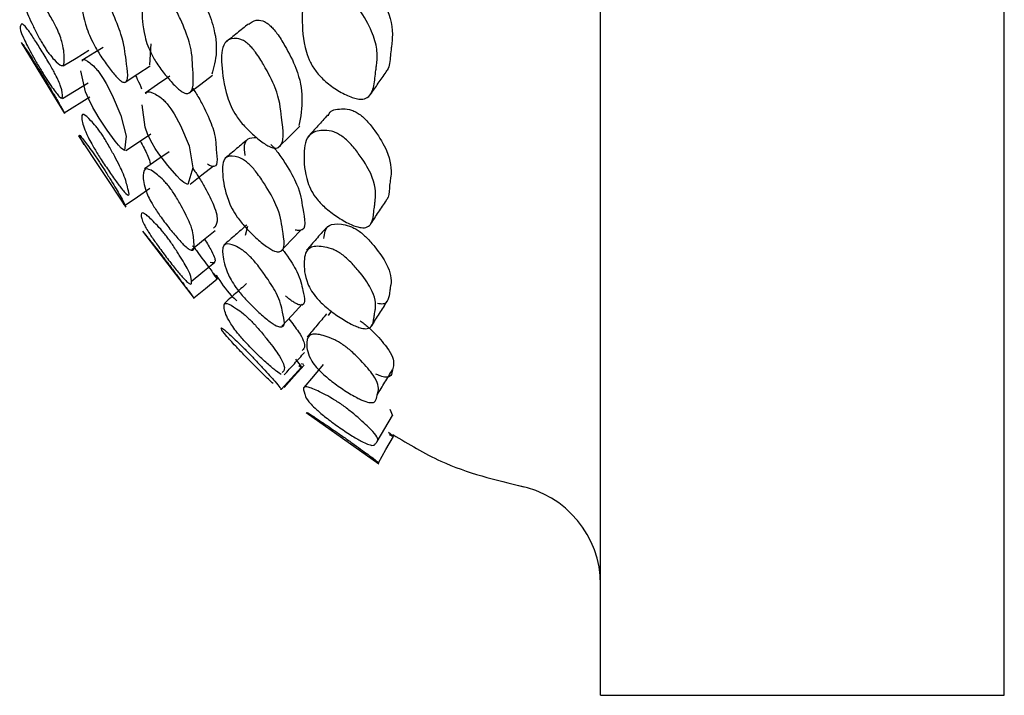
# Model space of a CAD drawing. Units: millimetres. Extents: x 13 to 1473, y 12 to 1043.
# Drawn here: x 264 to 274, y 391 to 397 of the extents above; entities that cross this region are included whole.
import ezdxf

# ---------------------------------------------------------------- set-up
doc = ezdxf.new("R2010")
doc.units = ezdxf.units.MM
doc.header["$LTSCALE"] = 5

msp = doc.modelspace()

# ---------------------------------------------------------------- linework, layer by layer
at = {"color": 7, "linetype": 'Continuous', "lineweight": 25}
for p, q in [((269.608, 390.7022), (269.608, 450.7022)), ((273.608, 390.7022), (273.608, 450.7022)), ((263.8673, 397.1738), (264.296, 396.4694)), ((265.1521, 397.1594), (265.1369, 396.9531)), ((264.2748, 396.617), (264.5297, 396.7745)), ((264.293, 396.4743), (264.5476, 396.6329)), ((264.4352, 396.2479), (264.9017, 395.5422)), ((266.0876, 395.264), (266.1113, 395.3521)), ((265.0695, 395.3031), (265.5793, 394.6358)), ((266.9126, 394.4658), (266.9413, 394.5092)), ((266.6405, 393.9918), (266.6633, 393.9832)), ((266.6883, 393.5041), (267.4107, 392.9982)), ((267.5182, 393.5384), (267.5448, 393.4761)), ((269.608, 390.7022), (273.608, 390.7022))]:
    msp.add_line(p, q, dxfattribs=at)
at = {"color": 7, "linetype": 'Continuous', "lineweight": 25, "flags": 128}
for points in [[(264.6769, 397.1249), (264.5949, 397.0742), (264.4684, 396.996)], [(264.2822, 396.941), (264.4095, 397.0188), (264.5368, 397.0966)], [(264.8968, 396.7812), (265.0202, 396.8623), (265.1436, 396.9433)], [(264.6526, 396.8563), (264.6794, 396.815), (264.7075, 396.7667), (264.7677, 396.6495), (264.855, 396.4503), (264.9064, 396.2452), (264.8899, 396.1018), (264.8564, 396.1271), (264.8298, 396.1559), (264.7973, 396.1956), (264.718, 396.3032), (264.6378, 396.4235), (264.6044, 396.4781), (264.5754, 396.5291), (264.5348, 396.6105), (264.5049, 396.6855), (264.4572, 396.8921), (264.4572, 396.8921)], [(265.3389, 396.8384), (265.2169, 396.7553), (265.095, 396.6722)], [(265.5296, 396.6739), (265.6461, 396.7609), (265.7626, 396.8478)], [(265.3204, 396.5545), (265.35, 396.5142), (265.3804, 396.4666), (265.4436, 396.3498), (265.5307, 396.1479), (265.5673, 395.931), (265.5182, 395.7659), (265.4763, 395.7865), (265.4447, 395.8127), (265.4071, 395.8498), (265.3177, 395.9525), (265.2297, 396.0694), (265.1939, 396.1233), (265.1635, 396.1742), (265.1225, 396.2569), (265.095, 396.3351), (265.0651, 396.5567), (265.0651, 396.5567)], [(266.4235, 396.1412), (266.5246, 396.2417), (266.6256, 396.3422)], [(264.904, 396.1019), (265.0273, 396.1853), (265.1507, 396.2687)], [(265.3326, 396.0909), (265.2105, 396.0052), (265.0885, 395.9195)], [(265.5393, 395.7704), (265.6557, 395.8608), (265.772, 395.9512)], [(264.8948, 395.5595), (265.0182, 395.6446), (265.1417, 395.7297)], [(265.5569, 395.1227), (265.673, 395.2157), (265.7892, 395.3086)], [(266.4408, 395.1085), (266.5415, 395.2136), (266.6422, 395.3186)], [(265.5502, 394.8047), (265.6665, 394.8986), (265.7828, 394.9926)], [(265.5755, 394.6406), (265.6916, 394.7356), (265.8077, 394.8306)], [(266.4499, 394.3612), (266.5504, 394.4695), (266.6509, 394.5778)], [(266.4411, 393.7319), (266.542, 393.8428), (266.6429, 393.9536)], [(266.4705, 393.7529), (266.5707, 393.8641), (266.671, 393.9753)], [(266.8576, 393.9814), (266.7617, 393.8668), (266.6658, 393.7522)], [(267.3947, 393.2191), (267.4704, 393.3471), (267.5461, 393.4751)], [(267.4054, 393.0078), (267.481, 393.1373), (267.5566, 393.2668)]]:
    msp.add_lwpolyline(points, dxfattribs=at)
at = {"color": 7, "linetype": 'Continuous', "lineweight": 25}
msp.add_arc((268.608, 391.7973), 1, 0.19955, 79.18237, dxfattribs=at)
for points, knots in [([(267.2057, 397.9008), (267.2196, 397.8911), (267.2495, 397.8702), (267.3119, 397.8072), (267.4067, 397.6774), (267.5353, 397.4409), (267.551, 397.267), (267.5379, 397.156), (267.5323, 397.1081), (267.5201, 397.0188), (267.519, 396.9274), (267.4843, 396.8878), (267.4791, 396.8818)], [0, 0, 0, 0, 0.0281054, 0.0605472, 0.1465096, 0.3260268, 0.6307592, 0.6564555, 0.7043401, 0.79466, 0.9688851, 1, 1, 1, 1]), ([(264.0903, 397.1392), (264.0812, 397.1543), (264.0612, 397.1874), (264.0223, 397.2589), (263.9621, 397.3801), (263.8787, 397.5716), (263.8718, 397.6889), (263.8574, 397.8242), (263.9454, 397.7474), (263.9809, 397.7034), (264.0252, 397.6418), (264.0879, 397.5458), (264.1505, 397.4419), (264.1932, 397.364), (264.2263, 397.2981), (264.2559, 397.227), (264.2905, 397.1048), (264.2962, 396.9997), (264.2863, 396.9166), (264.2111, 396.9792), (264.1549, 397.0446), (264.117, 397.0972), (264.0987, 397.1259), (264.0903, 397.1392)], [0, 0, 0, 0, 0.011354, 0.024989, 0.057073, 0.127796, 0.246858, 0.411358, 0.438445, 0.452765, 0.467618, 0.499558, 0.530948, 0.545092, 0.559164, 0.586005, 0.619693, 0.752705, 0.871948, 0.943612, 0.977059, 0.989405, 1, 1, 1, 1]), ([(264.6514, 397.6957), (264.6605, 397.6822), (264.6803, 397.6529), (264.7228, 397.5759), (264.7886, 397.4336), (264.8842, 397.1913), (264.9046, 396.9746), (264.9437, 396.7611), (264.8645, 396.7819), (264.8295, 396.8122), (264.7842, 396.8608), (264.7181, 396.9451), (264.6506, 397.0433), (264.6029, 397.1224), (264.5648, 397.1931), (264.5279, 397.2763), (264.4763, 397.4396), (264.4521, 397.6161), (264.4492, 397.7944), (264.5234, 397.8014), (264.5817, 397.7719), (264.6173, 397.7382), (264.6372, 397.7149), (264.6468, 397.7019), (264.6514, 397.6957)], [0, 0, 0, 0, 0.010705, 0.023266, 0.057265, 0.128079, 0.247021, 0.411396, 0.438452, 0.452916, 0.46774, 0.499863, 0.531411, 0.545585, 0.559639, 0.586507, 0.620036, 0.75297, 0.871939, 0.943464, 0.975184, 0.988627, 0.994551, 1, 1, 1, 1]), ([(265.3199, 397.6185), (265.33, 397.6054), (265.3519, 397.577), (265.3977, 397.5011), (265.4662, 397.3588), (265.5619, 397.1139), (265.5631, 396.8839), (265.5865, 396.6584), (265.4857, 396.668), (265.4441, 396.6952), (265.3915, 396.7405), (265.3171, 396.821), (265.2429, 396.9164), (265.1919, 396.9945), (265.152, 397.0651), (265.1151, 397.1496), (265.0688, 397.3193), (265.058, 397.5078), (265.0756, 397.6962), (265.1696, 397.7142), (265.24, 397.6895), (265.2857, 397.6565), (265.3092, 397.6304), (265.3199, 397.6185)], [0, 0, 0, 0, 0.010817, 0.023457, 0.057495, 0.128211, 0.246934, 0.411021, 0.438083, 0.45259, 0.467515, 0.499852, 0.531608, 0.545875, 0.560009, 0.586932, 0.62041, 0.752925, 0.871756, 0.943274, 0.975054, 0.988578, 1, 1, 1, 1]), ([(265.5585, 397.7817), (265.5683, 397.7688), (265.5898, 397.741), (265.6345, 397.6663), (265.7015, 397.5261), (265.7924, 397.288), (265.8102, 397.0445), (265.7743, 396.9255), (265.7542, 396.8586)], [0, 0, 0, 0, 0.026718, 0.058046, 0.142801, 0.319577, 0.617281, 1, 1, 1, 1]), ([(267.0328, 397.6955), (267.0475, 397.6853), (267.0789, 397.6636), (267.1447, 397.5986), (267.2455, 397.4652), (267.345, 397.2867), (267.3986, 397.1041), (267.3935, 397.0006), (267.3855, 396.9343), (267.3793, 396.8862), (267.368, 396.7952), (267.3564, 396.6937), (267.3045, 396.6257), (267.2472, 396.6082), (267.1867, 396.6153), (267.111, 396.6389), (267.0056, 396.6929), (266.9023, 396.7669), (266.8313, 396.8341), (266.7758, 396.899), (266.7238, 396.9846), (266.6566, 397.176), (266.6498, 397.3597), (266.6514, 397.5642), (266.716, 397.6729), (266.815, 397.7298), (266.9181, 397.7373), (266.9838, 397.7221), (267.0173, 397.7039), (267.0328, 397.6955)], [0, 0, 0, 0, 0.011362, 0.024358, 0.058329, 0.128414, 0.188747, 0.246941, 0.256876, 0.27539, 0.310311, 0.377701, 0.410343, 0.437459, 0.452035, 0.467291, 0.500231, 0.532734, 0.547399, 0.561839, 0.588965, 0.622094, 0.752584, 0.810348, 0.871444, 0.942356, 0.974177, 0.988046, 1, 1, 1, 1]), ([(264.0696, 396.8866), (264.0606, 396.9016), (264.0407, 396.9347), (264.002, 397.0016), (263.9423, 397.1098), (263.8622, 397.2662), (263.8505, 397.3149), (263.8563, 397.3292), (263.8589, 397.3356), (263.8636, 397.349), (263.8692, 397.3656), (263.8986, 397.3421), (263.9315, 397.3012), (263.9669, 397.2504), (264.0113, 397.1831), (264.0739, 397.0831), (264.1365, 396.9789), (264.179, 396.9041), (264.2118, 396.8432), (264.241, 396.7822), (264.2744, 396.6902), (264.2782, 396.6326), (264.2669, 396.6034), (264.1909, 396.702), (264.1343, 396.7843), (264.0963, 396.8432), (264.0781, 396.8729), (264.0696, 396.8866)], [0, 0, 0, 0, 0.011329, 0.02495, 0.057008, 0.127711, 0.246678, 0.256887, 0.275471, 0.310914, 0.379016, 0.411837, 0.438894, 0.453194, 0.46802, 0.499925, 0.531291, 0.545422, 0.559479, 0.586291, 0.619953, 0.752904, 0.872037, 0.943644, 0.977094, 0.989427, 1, 1, 1, 1]), ([(266.1173, 397.3559), (266.08, 397.3259), (266.0054, 397.2659), (265.9309, 397.2059), (265.8936, 397.1759)], [0, 0, 0, 0, 0.5, 1, 1, 1, 1]), ([(266.1204, 397.3516), (266.1417, 397.3705), (266.1743, 397.3994), (266.2426, 397.3948), (266.2919, 397.3737), (266.3183, 397.3525), (266.3304, 397.3428)], [0, 0, 0, 0, 0.516436, 0.787699, 0.90288, 1, 1, 1, 1]), ([(266.3304, 397.3428), (266.3419, 397.3316), (266.3669, 397.3072), (266.4209, 397.2375), (266.5049, 397.1005), (266.6245, 396.8597), (266.6634, 396.5869), (266.6347, 396.4351), (266.6183, 396.3489)], [0, 0, 0, 0, 0.026636, 0.057764, 0.14166, 0.316733, 0.61198, 1, 1, 1, 1]), ([(266.1155, 397.1581), (266.1275, 397.1464), (266.1534, 397.1212), (266.2093, 397.0497), (266.2964, 396.9098), (266.424, 396.661), (266.4449, 396.3986), (266.4894, 396.1479), (266.3797, 396.1219), (266.3323, 396.138), (266.2715, 396.1713), (266.1842, 396.2374), (266.0965, 396.3213), (266.0352, 396.3937), (265.9864, 396.4615), (265.9396, 396.547), (265.8753, 396.7288), (265.8472, 396.9446), (265.8514, 397.166), (265.9483, 397.2179), (266.0246, 397.2129), (266.0758, 397.1901), (266.103, 397.1681), (266.1155, 397.1581)], [0, 0, 0, 0, 0.010991, 0.023768, 0.057921, 0.128648, 0.247117, 0.410674, 0.437747, 0.452322, 0.467343, 0.500006, 0.532107, 0.5465, 0.560725, 0.587705, 0.621155, 0.753308, 0.871722, 0.943005, 0.974803, 0.988426, 1, 1, 1, 1]), ([(263.8733, 397.1642), (263.8724, 397.1655), (263.8703, 397.1686), (263.8731, 397.1642), (263.8745, 397.1623), (263.8793, 397.1561), (263.884, 397.1524), (263.9128, 397.1098), (263.9455, 397.0587), (263.9808, 397.0021), (264.0252, 396.9302), (264.0878, 396.8276), (264.1505, 396.7243), (264.1931, 396.6532), (264.2261, 396.5976), (264.2557, 396.5462), (264.2886, 396.485), (264.3032, 396.4557), (264.2911, 396.4773), (264.2908, 396.4779)], [0, 0, 0, 0, 0.0134546, 0.0327836, 0.0689946, 0.1377771, 0.2695538, 0.3330236, 0.3854154, 0.4131061, 0.4418455, 0.5036428, 0.5643469, 0.591681, 0.6188783, 0.6708061, 0.7359801, 0.9933174, 1, 1, 1, 1]), ([(264.4737, 396.9882), (264.4741, 396.9917), (264.4769, 397.0183), (264.5264, 396.9867), (264.5828, 396.9424), (264.6186, 396.9021), (264.6384, 396.8765), (264.648, 396.8629), (264.6526, 396.8563)], [0, 0, 0, 0, 0.078065, 0.593035, 0.821387, 0.91815, 0.960786, 1, 1, 1, 1]), ([(264.9978, 396.8476), (265.0043, 396.8351), (265.0321, 396.7815), (265.0477, 396.7425), (265.0596, 396.7125)], [0, 0, 0, 0, 0.233034, 1, 1, 1, 1]), ([(267.3276, 396.6586), (267.3533, 396.6952), (267.4046, 396.7686), (267.456, 396.842), (267.4817, 396.8787)], [0, 0, 0, 0, 0.500002, 1, 1, 1, 1]), ([(265.5589, 396.7253), (265.5687, 396.7122), (265.5902, 396.6838), (265.6349, 396.6118), (265.7018, 396.4824), (265.7954, 396.2666), (265.7936, 396.0969), (265.8277, 395.904), (265.7254, 395.9584), (265.711, 395.9661)], [0, 0, 0, 0, 0.024353, 0.052918, 0.130237, 0.291515, 0.56306, 0.938411, 1, 1, 1, 1]), ([(265.1019, 396.6632), (265.1031, 396.668), (265.111, 396.6989), (265.1721, 396.674), (265.2404, 396.6351), (265.2862, 396.5947), (265.3096, 396.5671), (265.3204, 396.5545)], [0, 0, 0, 0, 0.092669, 0.598697, 0.823574, 0.919238, 1, 1, 1, 1]), ([(264.6638, 396.2638), (264.6729, 396.2499), (264.6927, 396.2197), (264.7353, 396.1486), (264.8012, 396.0286), (264.8971, 395.8408), (264.9178, 395.7329), (264.9573, 395.6174), (264.8779, 395.7022), (264.8428, 395.7472), (264.7974, 395.8089), (264.7311, 395.9038), (264.6635, 396.0056), (264.6158, 396.0812), (264.5776, 396.1442), (264.5406, 396.2104), (264.4888, 396.3197), (264.4643, 396.4097), (264.4615, 396.4855), (264.5357, 396.4221), (264.5939, 396.3582), (264.6296, 396.3123), (264.6495, 396.2847), (264.6592, 396.2706), (264.6638, 396.2638)], [0, 0, 0, 0, 0.010697, 0.023254, 0.057263, 0.128085, 0.24701, 0.411387, 0.438427, 0.45289, 0.467716, 0.499846, 0.531402, 0.545581, 0.559647, 0.586516, 0.620065, 0.75295, 0.871922, 0.943467, 0.975191, 0.988632, 0.994554, 1, 1, 1, 1]), ([(266.9027, 396.4545), (266.8706, 396.4191), (266.8064, 396.3482), (266.7422, 396.2774), (266.7101, 396.242)], [0, 0, 0, 0, 0.499997, 1, 1, 1, 1]), ([(266.9119, 396.4463), (266.9138, 396.4544), (266.9247, 396.5027), (267.007, 396.5153), (267.0987, 396.5151), (267.1598, 396.4967), (267.1912, 396.4786), (267.2055, 396.4703)], [0, 0, 0, 0, 0.101316, 0.60246, 0.824963, 0.919904, 1, 1, 1, 1]), ([(267.2055, 396.4703), (267.2198, 396.4599), (267.2512, 396.4371), (267.311, 396.3767), (267.4023, 396.259), (267.5246, 396.0518), (267.5367, 395.9171), (267.5282, 395.8447), (267.5282, 395.8447), (267.5282, 395.8447), (267.5282, 395.8447), (267.5282, 395.8446), (267.5282, 395.8443), (267.528, 395.8431), (267.5274, 395.8385), (267.525, 395.8201), (267.5201, 395.7826), (267.5103, 395.7091), (267.5137, 395.6384), (267.4851, 395.6113), (267.483, 395.6093)], [0, 0, 0, 0, 0.029777, 0.065419, 0.148539, 0.331712, 0.640928, 0.64096, 0.640971, 0.640977, 0.640993, 0.641055, 0.641297, 0.642254, 0.646058, 0.661228, 0.721828, 0.808208, 0.985614, 1, 1, 1, 1]), ([(264.4916, 396.1596), (264.4724, 396.1916), (264.4361, 396.2523), (264.4398, 396.2668), (264.5139, 396.169), (264.5725, 396.0881), (264.6082, 396.0365), (264.628, 396.0071), (264.6376, 395.9926), (264.6422, 395.9857)], [0, 0, 0, 0, 0.3498097, 0.6629494, 0.8511788, 0.9346662, 0.9700559, 0.9856464, 1, 1, 1, 1]), ([(266.0868, 396.0538), (266.0866, 396.0548), (266.0702, 396.1319), (266.0795, 396.2265), (266.1656, 396.2308), (266.1958, 396.2324)], [0, 0, 0, 0, 0.007741, 0.652478, 1, 1, 1, 1]), ([(267.0327, 396.252), (267.0478, 396.2411), (267.0808, 396.2173), (267.1439, 396.1548), (267.2407, 396.0336), (267.3708, 395.8211), (267.3842, 395.6836), (267.3752, 395.6108), (267.3752, 395.6108), (267.3752, 395.6108), (267.3752, 395.6108), (267.3752, 395.6107), (267.3751, 395.6104), (267.375, 395.6092), (267.3743, 395.6046), (267.3718, 395.586), (267.3664, 395.5486), (267.3579, 395.4732), (267.35, 395.3922), (267.3027, 395.3415), (267.2481, 395.3333), (267.1892, 395.3463), (267.1149, 395.3749), (267.0108, 395.433), (266.9085, 395.5078), (266.8386, 395.5727), (266.7845, 395.6332), (266.7349, 395.7094), (266.6742, 395.8708), (266.6624, 396.0625), (266.6883, 396.2625), (266.8212, 396.3055), (266.9204, 396.3003), (266.9846, 396.28), (267.0175, 396.2608), (267.0327, 396.252)], [0, 0, 0, 0, 0.011856, 0.025898, 0.058223, 0.128638, 0.246453, 0.246465, 0.246469, 0.246472, 0.246478, 0.246502, 0.246594, 0.246958, 0.248407, 0.254186, 0.277269, 0.31017, 0.377764, 0.410526, 0.437566, 0.452177, 0.467274, 0.500259, 0.532759, 0.547317, 0.561643, 0.588599, 0.621847, 0.753226, 0.871213, 0.942377, 0.974367, 0.988206, 1, 1, 1, 1]), ([(265.0459, 396.1979), (265.0718, 396.1484), (265.1325, 396.032), (265.1413, 395.9912), (265.1464, 395.9677)], [0, 0, 0, 0, 0.42546, 1, 1, 1, 1]), ([(266.1124, 396.215), (266.0751, 396.1836), (266.0005, 396.1207), (265.9259, 396.0579), (265.8886, 396.0265)], [0, 0, 0, 0, 0.499998, 1, 1, 1, 1]), ([(266.3395, 396.1615), (266.351, 396.1499), (266.376, 396.1248), (266.4297, 396.0573), (266.5128, 395.9305), (266.6341, 395.7122), (266.6512, 395.5095), (266.709, 395.2916), (266.5973, 395.3112), (266.5815, 395.314)], [0, 0, 0, 0, 0.024387, 0.052954, 0.130171, 0.291481, 0.563082, 0.938428, 1, 1, 1, 1]), ([(266.1251, 395.967), (266.137, 395.955), (266.1628, 395.929), (266.2185, 395.8597), (266.3049, 395.7296), (266.4311, 395.5065), (266.4533, 395.296), (266.4992, 395.0918), (266.3891, 395.098), (266.3415, 395.1218), (266.2804, 395.1622), (266.1928, 395.2347), (266.105, 395.3216), (266.0436, 395.3931), (265.995, 395.4577), (265.9484, 395.5354), (265.8844, 395.6914), (265.8564, 395.8652), (265.8599, 396.0381), (265.9574, 396.0542), (266.034, 396.0318), (266.0853, 396.0016), (266.1126, 395.9779), (266.1251, 395.967)], [0, 0, 0, 0, 0.010937, 0.02368, 0.057836, 0.128649, 0.247089, 0.41065, 0.437706, 0.452268, 0.467294, 0.499964, 0.532067, 0.546456, 0.560687, 0.587681, 0.621149, 0.753261, 0.871687, 0.94306, 0.974869, 0.988468, 1, 1, 1, 1]), ([(264.6422, 395.9857), (264.6513, 395.9718), (264.6711, 395.9415), (264.7134, 395.8745), (264.7789, 395.7676), (264.8714, 395.6142), (264.9041, 395.5456), (264.8881, 395.5657), (264.8798, 395.576)], [0, 0, 0, 0, 0.028718, 0.06238, 0.153365, 0.342968, 0.661485, 1, 1, 1, 1]), ([(265.3278, 395.7479), (265.3379, 395.7345), (265.3598, 395.7054), (265.4055, 395.6355), (265.474, 395.5159), (265.5698, 395.3259), (265.572, 395.204), (265.5972, 395.0757), (265.4979, 395.1468), (265.4565, 395.188), (265.4041, 395.2456), (265.3297, 395.3362), (265.2555, 395.4348), (265.2044, 395.509), (265.1644, 395.5717), (265.1275, 395.6391), (265.0811, 395.7543), (265.0702, 395.8555), (265.0854, 395.9448), (265.1783, 395.8939), (265.2482, 395.8364), (265.2936, 395.7899), (265.3171, 395.7611), (265.3278, 395.7479)], [0, 0, 0, 0, 0.010777, 0.023394, 0.057454, 0.128236, 0.246898, 0.411181, 0.438211, 0.452684, 0.467549, 0.499849, 0.531633, 0.545913, 0.560053, 0.58697, 0.62044, 0.752951, 0.871737, 0.943284, 0.975094, 0.988609, 1, 1, 1, 1]), ([(265.5661, 395.9246), (265.5759, 395.9115), (265.5974, 395.8829), (265.6421, 395.8145), (265.7091, 395.6968), (265.8, 395.5137), (265.8185, 395.3826), (265.788, 395.349), (265.7722, 395.3316)], [0, 0, 0, 0, 0.0283774, 0.061711, 0.1521315, 0.3407825, 0.658036, 1, 1, 1, 1]), ([(267.3302, 395.3749), (267.3559, 395.4136), (267.4072, 395.4911), (267.4587, 395.5685), (267.4844, 395.6073)], [0, 0, 0, 0, 0.500002, 1, 1, 1, 1]), ([(265.3122, 395.2435), (265.3222, 395.2302), (265.3438, 395.2012), (265.3886, 395.1362), (265.4551, 395.0314), (265.5466, 394.8761), (265.5547, 394.8083), (265.5566, 394.7645), (265.5109, 394.7979), (265.4728, 394.838), (265.4313, 394.8863), (265.3787, 394.9503), (265.3046, 395.0448), (265.231, 395.1435), (265.1806, 395.2142), (265.1413, 395.2715), (265.1051, 395.3287), (265.0602, 395.4137), (265.0501, 395.4691), (265.0687, 395.5017), (265.1629, 395.414), (265.2329, 395.3401), (265.2741, 395.2918), (265.2965, 395.2639), (265.3071, 395.2501), (265.3122, 395.2435)], [0, 0, 0, 0, 0.010708, 0.02329, 0.057361, 0.128121, 0.246668, 0.378475, 0.411303, 0.43835, 0.45277, 0.467808, 0.500139, 0.531816, 0.54603, 0.56015, 0.58707, 0.620594, 0.752982, 0.871717, 0.94339, 0.975176, 0.988633, 0.994554, 1, 1, 1, 1]), ([(266.101, 395.3632), (266.0636, 395.3307), (265.9889, 395.2658), (265.9142, 395.201), (265.8768, 395.1685)], [0, 0, 0, 0, 0.499999, 1, 1, 1, 1]), ([(266.8653, 395.229), (266.8716, 395.2815), (266.8817, 395.3674), (267.0052, 395.3797), (267.0988, 395.362), (267.1595, 395.3377), (267.1908, 395.3183), (267.2051, 395.3094)], [0, 0, 0, 0, 0.468007, 0.76499, 0.896653, 0.952563, 1, 1, 1, 1]), ([(265.0811, 395.2882), (265.0845, 395.2846), (265.0904, 395.2785), (265.1775, 395.1675), (265.2469, 395.0795), (265.2882, 395.0265), (265.3107, 394.9973), (265.3214, 394.9832), (265.3266, 394.9765)], [0, 0, 0, 0, 0.435263, 0.75017, 0.890181, 0.949652, 0.97586, 1, 1, 1, 1]), ([(266.8855, 395.3343), (266.8535, 395.2976), (266.7896, 395.2243), (266.7257, 395.1509), (266.6937, 395.1143)], [0, 0, 0, 0, 0.499999, 1, 1, 1, 1]), ([(267.2051, 395.3094), (267.2197, 395.2987), (267.2503, 395.2761), (267.3101, 395.2193), (267.4011, 395.1128), (267.5234, 394.9326), (267.5365, 394.8262), (267.5284, 394.7715), (267.5284, 394.7711), (267.5282, 394.7698), (267.5275, 394.7658), (267.5252, 394.7521), (267.5203, 394.7247), (267.5127, 394.669), (267.5039, 394.6106), (267.4624, 394.576), (267.4162, 394.5818), (267.3954, 394.5844)], [0, 0, 0, 0, 0.026553, 0.055937, 0.130031, 0.290721, 0.561603, 0.561744, 0.561762, 0.563973, 0.568079, 0.581982, 0.632559, 0.708197, 0.863602, 0.938669, 1, 1, 1, 1]), ([(265.565, 395.1585), (265.5748, 395.1455), (265.5963, 395.1173), (265.6409, 395.0577), (265.7079, 394.967), (265.799, 394.8449), (265.8181, 394.8143), (265.782, 394.8669), (265.761, 394.8974)], [0, 0, 0, 0, 0.025875, 0.05625, 0.138564, 0.310552, 0.599663, 1, 1, 1, 1]), ([(265.6835, 395.224), (265.7084, 395.1825), (265.7844, 395.0553), (265.7955, 394.9801), (265.7595, 394.9881), (265.7386, 394.9927)], [0, 0, 0, 0, 0.1693493, 0.5180148, 1, 1, 1, 1]), ([(266.1261, 395.0586), (266.1381, 395.0464), (266.1639, 395.0199), (266.2196, 394.9534), (266.3062, 394.8342), (266.4325, 394.6381), (266.455, 394.4818), (266.501, 394.3268), (266.3909, 394.3648), (266.3433, 394.3959), (266.2822, 394.4428), (266.1946, 394.5206), (266.1066, 394.6092), (266.0452, 394.679), (265.9966, 394.7398), (265.95, 394.8092), (265.8859, 394.9383), (265.8578, 395.0689), (265.861, 395.1911), (265.9584, 395.172), (266.0351, 395.1326), (266.0864, 395.0954), (266.1136, 395.0702), (266.1261, 395.0586)], [0, 0, 0, 0, 0.010937, 0.023682, 0.057846, 0.128652, 0.247087, 0.41064, 0.437698, 0.452261, 0.46729, 0.499964, 0.532071, 0.546462, 0.560693, 0.587685, 0.621151, 0.753257, 0.871681, 0.943056, 0.974866, 0.988467, 1, 1, 1, 1]), ([(267.0323, 395.0805), (267.0477, 395.0693), (267.0798, 395.0457), (267.143, 394.9867), (267.2394, 394.8767), (267.3697, 394.6911), (267.384, 394.5824), (267.3755, 394.5275), (267.3754, 394.527), (267.3752, 394.5257), (267.3745, 394.5217), (267.372, 394.508), (267.3668, 394.4804), (267.3585, 394.4246), (267.3505, 394.3645), (267.3031, 394.3339), (267.2484, 394.3368), (267.1896, 394.3566), (267.1153, 394.3911), (267.0113, 394.4536), (266.9091, 394.5296), (266.8392, 394.5923), (266.7851, 394.6488), (266.7354, 394.7165), (266.6745, 394.8512), (266.6625, 395), (266.6895, 395.1485), (266.8217, 395.1579), (266.9205, 395.1368), (266.9843, 395.1104), (267.0171, 395.0899), (267.0323, 395.0805)], [0, 0, 0, 0, 0.012063, 0.025275, 0.058157, 0.128647, 0.246424, 0.246485, 0.246493, 0.247454, 0.249239, 0.255282, 0.277266, 0.310141, 0.377707, 0.410477, 0.437549, 0.452174, 0.467276, 0.500261, 0.532747, 0.547297, 0.561622, 0.588593, 0.621858, 0.753203, 0.871209, 0.942455, 0.974432, 0.988199, 1, 1, 1, 1]), ([(266.4545, 395.1228), (266.4652, 395.1085), (266.5298, 395.0221), (266.6315, 394.8541), (266.6576, 394.6969), (266.7003, 394.5464), (266.5951, 394.5797), (266.5491, 394.6098), (266.5151, 394.6344), (266.4918, 394.6554), (266.4842, 394.6622)], [0, 0, 0, 0, 0.032425, 0.196274, 0.472172, 0.853465, 0.916016, 0.949362, 0.983546, 1, 1, 1, 1]), ([(265.3266, 394.9765), (265.3367, 394.9632), (265.3585, 394.9345), (265.4043, 394.8734), (265.4726, 394.781), (265.5625, 394.6605), (265.5669, 394.6531), (265.5694, 394.6488)], [0, 0, 0, 0, 0.046631, 0.101186, 0.248327, 0.554555, 1, 1, 1, 1]), ([(265.7993, 394.8687), (265.8441, 394.7967), (265.9023, 394.7032), (265.9845, 394.6306), (266.0033, 394.614)], [0, 0, 0, 0, 0.7702215, 1, 1, 1, 1]), ([(266.1002, 394.7834), (266.0628, 394.7502), (265.9881, 394.6837), (265.9133, 394.6173), (265.876, 394.584)], [0, 0, 0, 0, 0.499997, 1, 1, 1, 1]), ([(266.4424, 393.8834), (266.429, 393.8913), (266.4084, 393.9035), (266.3603, 393.9417), (266.2991, 393.9942), (266.2112, 394.0761), (266.1231, 394.1653), (266.0615, 394.2324), (266.0128, 394.2888), (265.9659, 394.3491), (265.9014, 394.4505), (265.8727, 394.5375), (265.8751, 394.609), (265.9729, 394.5552), (266.0499, 394.4993), (266.1014, 394.4556), (266.1288, 394.4291), (266.1413, 394.4169)], [0, 0, 0, 0, 0.0458861, 0.0706034, 0.0961146, 0.1515762, 0.2060626, 0.2304808, 0.2546312, 0.3003929, 0.3571865, 0.581391, 0.7822904, 0.9032631, 0.9572355, 0.980357, 1, 1, 1, 1]), ([(267.3396, 394.3655), (267.3652, 394.4059), (267.4164, 394.4867), (267.4677, 394.5676), (267.4934, 394.608)], [0, 0, 0, 0, 0.500004, 1, 1, 1, 1]), ([(266.8914, 394.4823), (266.8597, 394.4445), (266.7963, 394.3689), (266.7328, 394.2933), (266.7011, 394.2555)], [0, 0, 0, 0, 0.499997, 1, 1, 1, 1]), ([(266.1413, 394.4169), (266.1534, 394.4046), (266.1794, 394.378), (266.2354, 394.3149), (266.3229, 394.2075), (266.4474, 394.043), (266.4878, 393.9339), (266.4631, 393.912), (266.4507, 393.9009)], [0, 0, 0, 0, 0.029877, 0.064631, 0.15759, 0.349988, 0.672166, 1, 1, 1, 1]), ([(266.5177, 394.4343), (266.5526, 394.3886), (266.6563, 394.253), (266.6856, 394.1572), (266.6633, 394.1333), (266.6519, 394.1213)], [0, 0, 0, 0, 0.200194, 0.594898, 1, 1, 1, 1]), ([(267.2251, 394.4153), (267.2386, 394.4055), (267.2679, 394.3844), (267.3292, 394.3314), (267.4219, 394.2364), (267.5479, 394.0837), (267.564, 393.9939), (267.5478, 393.941), (267.5398, 393.9017), (267.5323, 393.8627), (267.4873, 393.851), (267.4368, 393.8615), (267.3945, 393.8805), (267.3797, 393.8871)], [0, 0, 0, 0, 0.02371, 0.051372, 0.125847, 0.281647, 0.544182, 0.612627, 0.685702, 0.835979, 0.908729, 0.968281, 1, 1, 1, 1]), ([(266.3616, 393.7916), (266.35, 393.8025), (266.3265, 393.8245), (266.265, 393.8835), (266.1781, 393.9691), (266.0904, 394.0589), (266.0292, 394.1231), (265.9807, 394.1747), (265.9342, 394.2254), (265.8706, 394.2974), (265.8431, 394.3379), (265.847, 394.3551), (265.9445, 394.2666), (266.0211, 394.1944), (266.0724, 394.1444), (266.0996, 394.1168), (266.1121, 394.1041)], [0, 0, 0, 0, 0.025915, 0.052641, 0.110744, 0.167833, 0.193424, 0.218722, 0.266672, 0.326187, 0.56121, 0.771809, 0.89862, 0.955188, 0.979364, 1, 1, 1, 1]), ([(267.0535, 394.1777), (267.0677, 394.1674), (267.0985, 394.1453), (267.1632, 394.0901), (267.2615, 393.9913), (267.3956, 393.8333), (267.4134, 393.7413), (267.3961, 393.6885), (267.3876, 393.649), (267.3793, 393.6101), (267.3317, 393.5994), (267.2769, 393.6127), (267.218, 393.6385), (267.1435, 393.6778), (267.039, 393.7434), (266.936, 393.8192), (266.8653, 393.879), (266.8106, 393.9308), (266.7605, 393.9893), (266.6995, 394.0955), (266.6887, 394.1991), (266.7132, 394.2982), (266.8437, 394.276), (266.9417, 394.2407), (267.0055, 394.2087), (267.0383, 394.1874), (267.0535, 394.1777)], [0, 0, 0, 0, 0.011135, 0.024001, 0.058158, 0.128765, 0.246658, 0.277382, 0.310183, 0.377658, 0.410457, 0.437605, 0.452274, 0.467387, 0.500411, 0.532945, 0.547518, 0.561815, 0.5887, 0.621917, 0.75332, 0.871242, 0.942472, 0.974464, 0.988255, 1, 1, 1, 1]), ([(266.1121, 394.1041), (266.1251, 394.0907), (266.1523, 394.0626), (266.2071, 394.0042), (266.2936, 393.91), (266.4139, 393.7789), (266.4492, 393.7297), (266.439, 393.7351), (266.4378, 393.7357)], [0, 0, 0, 0, 0.045363, 0.09539, 0.220809, 0.490489, 0.942246, 1, 1, 1, 1]), ([(266.4729, 393.8787), (266.5063, 393.9156), (266.573, 393.9894), (266.6397, 394.0632), (266.673, 394.1001)], [0, 0, 0, 0, 0.500001, 1, 1, 1, 1]), ([(266.5828, 394.0355), (266.6093, 394.002), (266.6653, 393.9314), (266.6339, 393.9547), (266.6174, 393.967)], [0, 0, 0, 0, 0.473968, 1, 1, 1, 1]), ([(267.3948, 393.6813), (267.4199, 393.7225), (267.47, 393.8048), (267.5202, 393.887), (267.5453, 393.928)], [0, 0, 0, 0, 0.499888, 1, 1, 1, 1]), ([(267.0441, 393.5818), (267.0596, 393.5707), (267.0934, 393.5463), (267.1582, 393.4948), (267.2584, 393.4085), (267.356, 393.315), (267.4065, 393.2453), (267.3975, 393.2204), (267.3833, 393.2057), (267.371, 393.1895), (267.3588, 393.1743), (267.3068, 393.1869), (267.2494, 393.2133), (267.1889, 393.2471), (267.1133, 393.2932), (267.0084, 393.3635), (266.9054, 393.4402), (266.8351, 393.4973), (266.7806, 393.5447), (266.7307, 393.5938), (266.6862, 393.6497), (266.6799, 393.6738), (266.673, 393.6974), (266.6689, 393.7116), (266.6618, 393.7384), (266.6641, 393.7666), (266.7259, 393.7562), (266.8254, 393.7118), (266.9289, 393.6556), (266.9949, 393.6154), (267.0285, 393.5925), (267.0441, 393.5818)], [0, 0, 0, 0, 0.012078, 0.026227, 0.058446, 0.128368, 0.188603, 0.246895, 0.277717, 0.310504, 0.37757, 0.410166, 0.437307, 0.452027, 0.467277, 0.500326, 0.532712, 0.547216, 0.561502, 0.588397, 0.621611, 0.693571, 0.700272, 0.72233, 0.752783, 0.810537, 0.871436, 0.942227, 0.974069, 0.987993, 1, 1, 1, 1]), ([(266.7256, 393.4745), (266.7109, 393.487), (266.6807, 393.5127), (266.7129, 393.5006), (266.8425, 393.4119), (266.9409, 393.3458), (267.0047, 393.3023), (267.0376, 393.2794), (267.0528, 393.2689)], [0, 0, 0, 0, 0.314197, 0.642047, 0.840022, 0.928959, 0.967348, 1, 1, 1, 1]), ([(267.5069, 393.3101), (267.5328, 393.2888), (267.5654, 393.2618), (267.5459, 393.2689), (267.54, 393.2701), (267.525, 393.2791), (267.5149, 393.2851)], [0, 0, 0, 0, 0.473629, 0.597112, 0.728935, 1, 1, 1, 1]), ([(267.0528, 393.2689), (267.0679, 393.2582), (267.1009, 393.235), (267.1644, 393.1894), (267.2621, 393.1185), (267.3945, 393.024), (267.4126, 393.0039), (267.3941, 393.0102), (267.3896, 393.0109), (267.3788, 393.0174), (267.3729, 393.0208)], [0, 0, 0, 0, 0.0339285, 0.0741775, 0.1670743, 0.3699285, 0.7087656, 0.7970757, 0.8913458, 1, 1, 1, 1]), ([(267.5503, 393.287), (267.7061, 393.1924), (268.113, 392.9455), (268.5671, 392.8366), (268.8475, 392.7694)], [0, 0, 0, 0, 0.382843, 1, 1, 1, 1])]:
    msp.add_open_spline(points, degree=3, knots=knots, dxfattribs=at)

doc.saveas('drawing.dxf')
